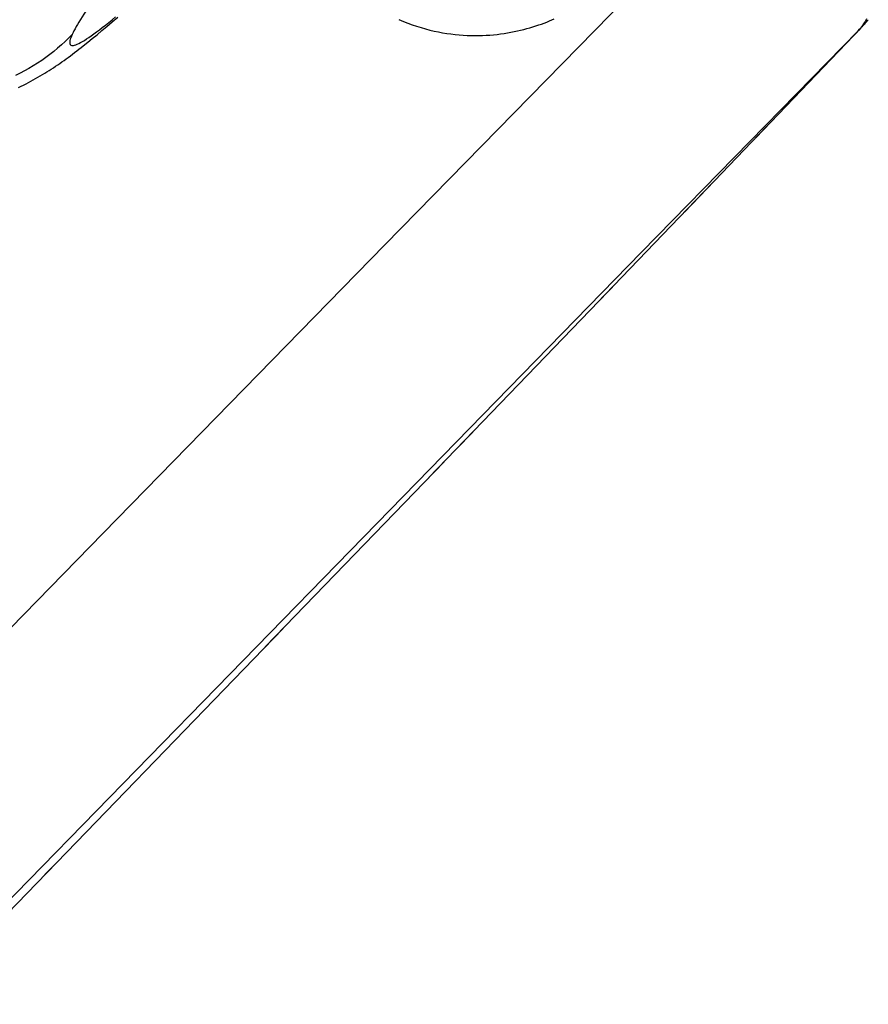
# Model space of a CAD drawing. Units: inches. Extents: x 0 to 16.5, y 0 to 11.7.
# Drawn here: x 7.6 to 7.7, y 2.3 to 2.3 of the extents above; entities that cross this region are included whole.
import ezdxf

# ---------------------------------------------------------------- set-up
doc = ezdxf.new("R2010")
doc.units = ezdxf.units.IN
doc.header["$LTSCALE"] = 0.909449
doc.header["$MEASUREMENT"] = 0
doc.layers.get('0').update_dxf_attribs({"linetype": 'CONTINUOUS'})

msp = doc.modelspace()

# ---------------------------------------------------------------- linework, layer by layer
at = {"color": 7, "linetype": 'CONTINUOUS'}
for p, q in [((7.671214, 2.310459), (7.686017, 2.325589)), ((7.654206, 2.323826), (7.654529, 2.324103)), ((7.654529, 2.324103), (7.654868, 2.324396)), ((7.70062, 2.324021), (7.700667, 2.324074)), ((7.700652, 2.324056), (7.700698, 2.32411)), ((7.700683, 2.324092), (7.700729, 2.324145)), ((7.700714, 2.324127), (7.70076, 2.324181)), ((7.70076, 2.324181), (7.700806, 2.324235)), ((7.653597, 2.323316), (7.653896, 2.323565)), ((7.653896, 2.323565), (7.654206, 2.323826)), ((7.686931, 2.310004), (7.700185, 2.323559)), ((7.700363, 2.323741), (7.693918, 2.317009)), ((7.700185, 2.323559), (7.700273, 2.323648)), ((7.700336, 2.323714), (7.700257, 2.323632)), ((7.700351, 2.323729), (7.700398, 2.323779)), ((7.700398, 2.323779), (7.700437, 2.32382)), ((7.700423, 2.323805), (7.700465, 2.32385)), ((7.70045, 2.323835), (7.700493, 2.323881)), ((7.700493, 2.323881), (7.700534, 2.323925)), ((7.700534, 2.323926), (7.700576, 2.323972)), ((7.700561, 2.323955), (7.700605, 2.324004)), ((7.70059, 2.323987), (7.700636, 2.324039)), ((7.653029, 2.322852), (7.653309, 2.323079)), ((7.653309, 2.323079), (7.653597, 2.323316)), ((7.696697, 2.319909), (7.694834, 2.317965)), ((7.694582, 2.317701), (7.689554, 2.312465)), ((7.691255, 2.314235), (7.684203, 2.306904)), ((7.65397, 2.292822), (7.671214, 2.310459)), ((7.669905, 2.292578), (7.686931, 2.310004)), ((7.673916, 2.296235), (7.68541, 2.308157)), ((7.676856, 2.299281), (7.675824, 2.298211)), ((7.674837, 2.297189), (7.663899, 2.285866)), ((7.628732, 2.266988), (7.65397, 2.292822)), ((7.647802, 2.269936), (7.669905, 2.292578)), ((7.642718, 2.263995), (7.664993, 2.286997)), ((7.651354, 2.272904), (7.650413, 2.271932))]:
    msp.add_line(p, q, dxfattribs=at)
for points in [[(7.654089, 2.326405), (7.653917, 2.326173), (7.653753, 2.325948), (7.653595, 2.32573), (7.653445, 2.325519), (7.653301, 2.325315), (7.653164, 2.325119), (7.653035, 2.32493), (7.652912, 2.324747), (7.652796, 2.324573), (7.652688, 2.324405), (7.652587, 2.324245), (7.652492, 2.324093), (7.652405, 2.323948), (7.652325, 2.32381), (7.652253, 2.323681), (7.652187, 2.323558), (7.652129, 2.323444), (7.652078, 2.323337)], [(7.652078, 2.323337), (7.65203, 2.323227), (7.651991, 2.323126), (7.651961, 2.323036), (7.65194, 2.322955), (7.651928, 2.322883), (7.651925, 2.322821), (7.651931, 2.322769), (7.651946, 2.322726), (7.65197, 2.322693), (7.652003, 2.32267), (7.652046, 2.322657), (7.652097, 2.322653), (7.652157, 2.322659), (7.652226, 2.322674), (7.652303, 2.3227), (7.65239, 2.322735), (7.652486, 2.322779), (7.65259, 2.322834), (7.652704, 2.322898), (7.652826, 2.322971), (7.652956, 2.323054), (7.653096, 2.323147), (7.653244, 2.32325), (7.653401, 2.323361), (7.653566, 2.323483), (7.65374, 2.323613), (7.653922, 2.323754), (7.654112, 2.323903), (7.654311, 2.324062), (7.654518, 2.32423), (7.654733, 2.324407)], [(7.672077, 2.324237), (7.672347, 2.324124), (7.672619, 2.324018), (7.67289, 2.323921), (7.67316, 2.323831), (7.67343, 2.323748), (7.673698, 2.323672), (7.673963, 2.323604), (7.674227, 2.323543), (7.674489, 2.323489), (7.674748, 2.323441), (7.675004, 2.323399), (7.675258, 2.323364), (7.675509, 2.323334), (7.675757, 2.32331), (7.676002, 2.323292), (7.676245, 2.323278), (7.676484, 2.32327), (7.676721, 2.323267), (7.676955, 2.323268), (7.677187, 2.323274), (7.677415, 2.323284), (7.67764, 2.323298), (7.677862, 2.323317), (7.678081, 2.323339), (7.678298, 2.323365), (7.67851, 2.323394), (7.67872, 2.323427), (7.678927, 2.323464), (7.67913, 2.323503), (7.67933, 2.323545), (7.679527, 2.32359), (7.679721, 2.323638), (7.679911, 2.323688), (7.680097, 2.323741), (7.68028, 2.323796), (7.680458, 2.323852), (7.680633, 2.323911), (7.680803, 2.32397), (7.680968, 2.324031), (7.681129, 2.324093), (7.681286, 2.324156), (7.681437, 2.324219), (7.681584, 2.324282)], [(7.700693, 2.324285), (7.700607, 2.324125), (7.700514, 2.323973), (7.700412, 2.323828), (7.700302, 2.32369), (7.700185, 2.323559)], [(7.652078, 2.323337), (7.651864, 2.323116), (7.651644, 2.322902), (7.651418, 2.322693), (7.651187, 2.322491), (7.650951, 2.322294), (7.650709, 2.322104), (7.650462, 2.32192), (7.65021, 2.321743), (7.649954, 2.321573), (7.649693, 2.321409), (7.649428, 2.321252), (7.649158, 2.321103), (7.648885, 2.32096), (7.648608, 2.320825)], [(7.648792, 2.320085), (7.648947, 2.320158), (7.649101, 2.320233), (7.649252, 2.32031), (7.649402, 2.320387), (7.649551, 2.320466), (7.649697, 2.320546), (7.649842, 2.320627), (7.649984, 2.320709), (7.650124, 2.320791), (7.650263, 2.320874), (7.650399, 2.320958), (7.650534, 2.321042), (7.650668, 2.321127), (7.6508, 2.321213), (7.650932, 2.321299), (7.651062, 2.321387), (7.651191, 2.321475), (7.65132, 2.321564), (7.651449, 2.321654), (7.651577, 2.321746), (7.651706, 2.321838), (7.651835, 2.321932), (7.651964, 2.322027), (7.652093, 2.322124), (7.652224, 2.322223), (7.652355, 2.322323), (7.652487, 2.322425), (7.652621, 2.322529), (7.652755, 2.322634), (7.653029, 2.322852)]]:
    msp.add_lwpolyline(points, dxfattribs=at)

doc.saveas('drawing.dxf')
